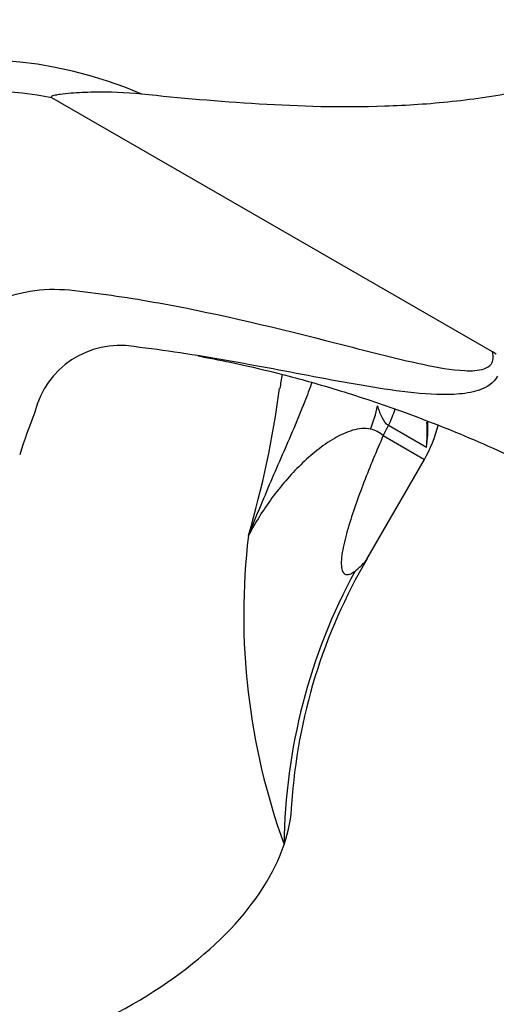
# Model space of a CAD drawing. Units: millimetres. Extents: x 0 to 1197, y 0 to 1766.
# Drawn here: x 899 to 927, y 459 to 519 of the extents above; entities that cross this region are included whole.
import ezdxf
from ezdxf import colors
from ezdxf.entities.mleader import LeaderData, LeaderLine
from ezdxf.math import Vec2, Vec3

# ---------------------------------------------------------------- set-up
doc = ezdxf.new("R2010")
doc.units = ezdxf.units.MM
doc.layers.add('DV6_Défaut', color=7, linetype='Continuous')
doc.layers.add('Défaut', color=7, linetype='Continuous')

# ---------------------------------------------------------------- blocks, each defined once
blk = doc.blocks.new('_DOT')
at = {"color": 0}
blk.add_line((0, 0), (-1, 0), dxfattribs=at)
at = {"color": 0, "const_width": 0.333}
blk.add_lwpolyline([(-0.1665, 0, 1), (0.1665, 0, 1)], format="xyb", close=True, dxfattribs=at)
blk = doc.blocks.new('SE5')
at = {"layer": 'DV6_Défaut', "color": 7, "linetype": 'Continuous'}
for p, q in [((927.211, 498.542), (900.459, 513.988)), ((927.443, 498.408), (927.211, 498.542)), ((923.205, 492.746), (920.9, 494.077)), ((920.574, 493.461), (923.075, 492.017)), ((919.577, 485.957), (923.075, 492.017))]:
    blk.add_line(p, q, dxfattribs=at)
for centre, radius, start, end in [((915.981, 480.43), 48.537, 62.18049, 154.57158), ((895.764, 490.714), 25.586, 66.62738, 144.08722), ((895.802, 489.283), 25.14, 79.32585, 144.35733), ((904.572, 493.641), 5.296, 80.52711, 166.43348), ((947.347, 491.707), 33.366, 170.56142, 172.0622), ((856.046, 503.963), 58.731, 343.60425, 352.52596), ((942.395, 478.067), 46.144, 158.62702, 162.03274), ((913.305, 494.062), 9.987, 352.43192, 1.2921), ((913.773, 493.646), 9.475, 354.55322, 3.87335), ((919.493, 492.287), 1.596, 47.39122, 78.5806), ((916.147, 496.017), 8, 330, 345.97544), ((952.948, 482.568), 40.845, 173.22742, 199.96203), ((948.686, 468.864), 33.747, 149.51803, 176.28219), ((950.009, 468.289), 35.453, 151.45679, 179.45885)]:
    blk.add_arc(centre, radius, start, end, dxfattribs=at)
for centre, major_axis, ratio, start_param, end_param in [((913.923, 497.034), (-0.734, -7.966), 0.814436, 1.235792, 1.422086), ((916.397, 496.074), (3, 5.196), 0.819452, 4.79955, 4.980101), ((914.896, 496.739), (-4, -6.928), 0.819452, 1.570796, 1.657957), ((889.259, 468.198), (-25.653, -4.754), 0.549956, 2.845199, 3.011381), ((889.259, 468.198), (25.653, 4.754), 0.549956, 5.284492, 5.986791), ((889.259, 468.198), (-25.653, -4.754), 0.549956, 1.440599, 2.142899)]:
    blk.add_ellipse(centre, major_axis=major_axis, ratio=ratio, start_param=start_param, end_param=end_param, dxfattribs=at)
for points, knots in [([(934.443, 514.528), (934.701, 514.8), (934.953, 515.071), (935.314, 515.475), (935.431, 515.609), (935.595, 515.811), (935.648, 515.878), (935.742, 516.016), (935.792, 516.088), (935.803, 516.198), (935.783, 516.234), (935.695, 516.258), (935.643, 516.255), (935.494, 516.24), (935.396, 516.218), (935.102, 516.146), (934.909, 516.089), (934.331, 515.914), (933.947, 515.79), (932.803, 515.424), (932.05, 515.18), (930.552, 514.754), (929.806, 514.572), (927.575, 514.102), (926.149, 513.896), (923.369, 513.599), (922.012, 513.511), (918.02, 513.374), (915.494, 513.453), (910.589, 513.749), (908.21, 513.966), (905.914, 514.2)], [0, 0, 0, 0, 0.03125, 0.03125, 0.046875, 0.046875, 0.054687, 0.054687, 0.0625, 0.0625, 0.066406, 0.066406, 0.070312, 0.070312, 0.078125, 0.078125, 0.09375, 0.09375, 0.125, 0.125, 0.1875, 0.1875, 0.25, 0.25, 0.375, 0.375, 0.5, 0.5, 0.75, 0.75, 1, 1, 1, 1]), ([(905.914, 514.2), (904.913, 514.302), (903.935, 514.34), (902.526, 514.314), (902.068, 514.291), (901.4, 514.236), (901.18, 514.214), (900.858, 514.172), (900.752, 514.157), (900.596, 514.126), (900.545, 514.116), (900.471, 514.092), (900.446, 514.084), (900.414, 514.059), (900.401, 514.045), (900.424, 514.006), (900.443, 513.997), (900.459, 513.988)], [0, 0, 0, 0, 0.5, 0.5, 0.75, 0.75, 0.875, 0.875, 0.9375, 0.9375, 0.96875, 0.96875, 0.984375, 0.984375, 0.992188, 0.992188, 1, 1, 1, 1]), ([(892.121, 494.263), (892.387, 495.102), (892.67, 495.924), (893.268, 497.532), (893.619, 498.279), (894.489, 499.59), (895.005, 500.17), (896.154, 501.123), (896.787, 501.5), (898.168, 502.056), (898.924, 502.237), (900.494, 502.388), (901.319, 502.344), (903.848, 502.037), (905.553, 501.774), (910.718, 500.829), (914.217, 499.981), (919.482, 498.628), (921.243, 498.155), (923.843, 497.609), (924.706, 497.447), (925.941, 497.391), (926.346, 497.399), (926.874, 497.577), (927.041, 497.665), (927.26, 497.989), (927.294, 498.247), (927.211, 498.542)], [0, 0, 0, 0, 0.0625, 0.0625, 0.125, 0.125, 0.1875, 0.1875, 0.25, 0.25, 0.3125, 0.3125, 0.375, 0.375, 0.5, 0.5, 0.75, 0.75, 0.875, 0.875, 0.9375, 0.9375, 0.96875, 0.96875, 0.984375, 0.984375, 1, 1, 1, 1]), ([(927.506, 497.061), (927.271, 496.636), (926.897, 496.412), (926.093, 496.106), (925.655, 496.031), (924.314, 495.909), (923.375, 495.964), (920.545, 496.254), (918.627, 496.615), (914.825, 497.327), (912.936, 497.693), (910.119, 498.186), (909.182, 498.341), (907.31, 498.625), (906.384, 498.753), (905.443, 498.865)], [0, 0, 0, 0, 0.0625, 0.0625, 0.125, 0.125, 0.25, 0.25, 0.5, 0.5, 0.75, 0.75, 0.875, 0.875, 1, 1, 1, 1]), ([(909.329, 498.3), (909.638, 498.243), (910.592, 498.061), (912.435, 497.68), (915.057, 497.041), (918.161, 496.153), (921.87, 494.907), (926.318, 493.166), (929.221, 491.797), (931.059, 490.922)], [0, 0, 0, 0, 0.051536, 0.154666, 0.270558, 0.412001, 0.580589, 0.77652, 1, 1, 1, 1]), ([(916.234, 496.681), (916.099, 496.287), (915.952, 495.893), (915.589, 494.963), (915.366, 494.428), (914.682, 492.821), (914.208, 491.748), (913.512, 490.123), (913.282, 489.58), (912.942, 488.76), (912.83, 488.486), (912.608, 487.937), (912.497, 487.66), (912.388, 487.385)], [0, 0, 0, 0, 0.127529, 0.127529, 0.302024, 0.302024, 0.651012, 0.651012, 0.825506, 0.825506, 0.912753, 0.912753, 1, 1, 1, 1]), ([(920.9, 494.077), (920.729, 494.176), (920.605, 494.349), (920.4, 494.771), (920.317, 495.012), (920.231, 495.263)], [0, 0, 0, 0, 0.5, 0.5, 1, 1, 1, 1]), ([(919.809, 493.851), (919.638, 493.888), (919.455, 493.898), (919.089, 493.87), (918.904, 493.834), (918.533, 493.728), (918.347, 493.658), (917.976, 493.491), (917.79, 493.394), (917.241, 493.075), (916.888, 492.826), (916.208, 492.286), (915.88, 491.994), (914.933, 491.07), (914.351, 490.392), (913.554, 489.309), (913.301, 488.936), (912.824, 488.174), (912.599, 487.784), (912.388, 487.385)], [0, 0, 0, 0, 0.0625, 0.0625, 0.125, 0.125, 0.1875, 0.1875, 0.25, 0.25, 0.375, 0.375, 0.5, 0.5, 0.75, 0.75, 0.875, 0.875, 1, 1, 1, 1]), ([(920.574, 493.461), (920.37, 492.991), (920.169, 492.52), (919.779, 491.578), (919.589, 491.105), (919.227, 490.164), (919.055, 489.695), (918.731, 488.761), (918.578, 488.296), (918.377, 487.608), (918.315, 487.382), (918.204, 486.938), (918.155, 486.719), (918.079, 486.302), (918.051, 486.105), (918.025, 485.741), (918.026, 485.573), (918.056, 485.37), (918.071, 485.309), (918.108, 485.205), (918.132, 485.161), (918.212, 485.056), (918.281, 485.021), (918.433, 485.006), (918.515, 485.026), (918.687, 485.103), (918.776, 485.16), (918.865, 485.23)], [0, 0, 0, 0, 0.125, 0.125, 0.25, 0.25, 0.375, 0.375, 0.5, 0.5, 0.5625, 0.5625, 0.625, 0.625, 0.6875, 0.6875, 0.75, 0.75, 0.78125, 0.78125, 0.8125, 0.8125, 0.875, 0.875, 0.9375, 0.9375, 1, 1, 1, 1]), ([(918.865, 485.23), (918.991, 485.333), (919.242, 485.539), (919.463, 485.785), (919.56, 485.928), (919.589, 485.979)], [0, 0, 0, 0, 0.392134, 0.783023, 1, 1, 1, 1])]:
    blk.add_open_spline(points, degree=3, knots=knots, dxfattribs=at)

msp = doc.modelspace()

# ---------------------------------------------------------------- block references
at = {"layer": 'Défaut'}
msp.add_blockref('SE5', (0, 0), dxfattribs=at)

# ---------------------------------------------------------------- leaders
at = {"layer": 'Défaut', "color": 7, "linetype": 'Continuous'}
ml = msp.add_multileader_mtext('Standard', dxfattribs=at)
ml.set_content('{\\pxsm0.9;\\fSolid Edge ISO|b1||i0||c0|p34;\\W1.;12/04/2016\\P}', color=256)
ml.set_leader_properties()
ml.set_arrow_properties(name='DOT')
ml.build(insert=Vec2(0, 0))
ml.multileader.update_dxf_attribs({"leader_type": 0, "dogleg_length": 0, "arrow_head_size": 12})
ctx = ml.context
ctx.base_point, ctx.char_height, ctx.arrow_head_size, ctx.landing_gap_size = Vec3(1109.188, 1756.288), 12, 12, 4.2
notes = []
notes.append((ctx, [(0, (0, 0, 0), (0, 0), (1, 0), 1, [])]))
ctx.mtext.insert = Vec3(1111.188, 1762.408)
for ctx, leaders in notes:
    for number, flags, end, landing, length, lines in leaders:
        leader = LeaderData()
        leader.index, (leader.has_last_leader_line, leader.has_dogleg_vector, leader.attachment_direction) = number, flags
        leader.last_leader_point, leader.dogleg_vector, leader.dogleg_length = Vec3(end), Vec3(landing), length
        for number, points, colour, breaks in lines:
            line = LeaderLine()
            line.index, line.vertices, line.color, line.breaks = number, Vec3.list(points), colors.encode_raw_color(colour), breaks
            leader.lines.append(line)
        ctx.leaders.append(leader)

doc.saveas('drawing.dxf')
